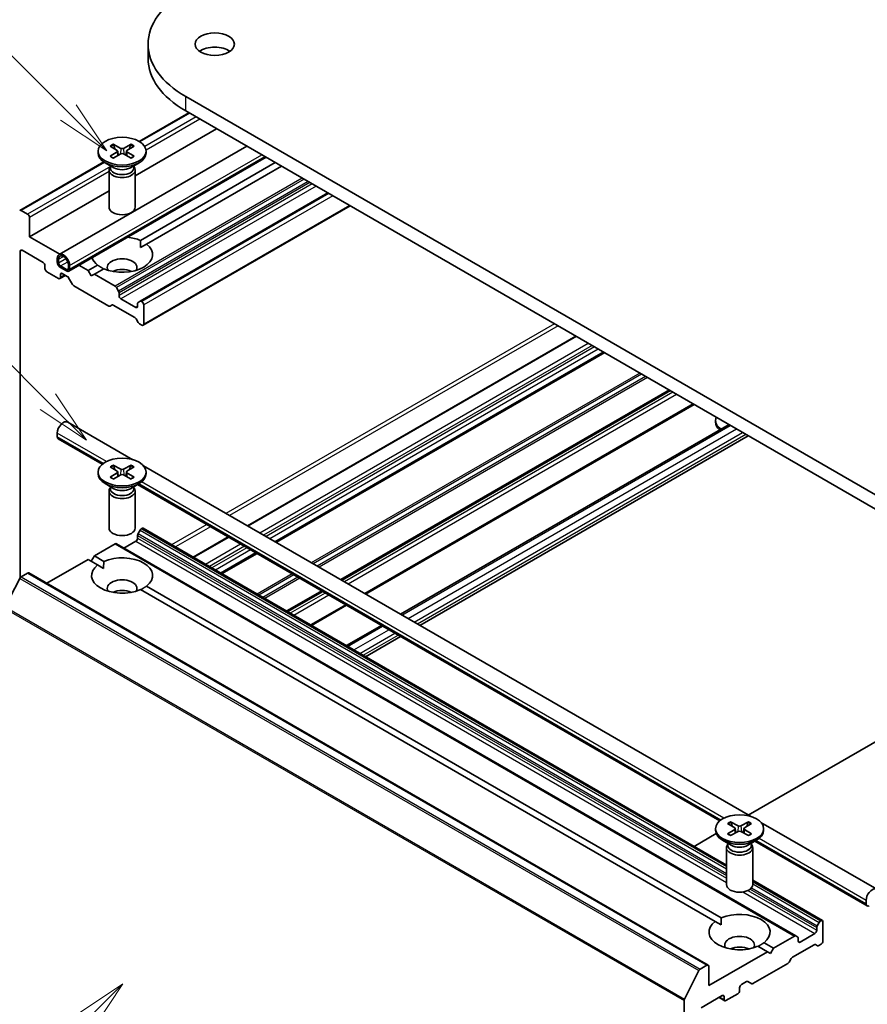
# Model space of a CAD drawing. Units: millimetres. Extents: x 10 to 4230, y 5 to 848.
# Drawn here: x 183 to 209, y 72 to 102 of the extents above; entities that cross this region are included whole.
import ezdxf

# ---------------------------------------------------------------- set-up
doc = ezdxf.new("R2010")
doc.units = ezdxf.units.MM
doc.header["$LTSCALE"] = 0.666667
doc.layers.add('Symbol (TK)', color=100, linetype='Continuous', lineweight=18, true_color=0x00ff3f)
doc.layers.add('Visible (ISO)', color=7, linetype='Continuous', lineweight=35)
doc.layers.add('Visible Narrow (ISO)', color=7, linetype='Continuous', lineweight=25)
doc.styles.add('Note Text (TK2)', font='MS PGothic.ttf')

# ---------------------------------------------------------------- blocks, each defined once
blk = doc.blocks.new('バルーン5')
at = {"layer": 'Symbol (TK)', "color": 100, "true_color": 0x00ff40}
for p, q in [((279.451, 108.962), (277.329, 107.547)), ((277.683, 107.194), (279.451, 108.962)), ((278.037, 106.84), (279.451, 108.962)), ((277.683, 107.194), (269.945, 99.456))]:
    blk.add_line(p, q, dxfattribs=at)
at = {"layer": 'Symbol (TK)'}
blk.add_circle((267.832, 97.343), 3, dxfattribs=at)
at = {"layer": 'Symbol (TK)', "color": 7, "insert": (267.832, 97.325), "char_height": 2, "attachment_point": 5, "style": 'Note Text (TK2)'}
blk.add_mtext('2', dxfattribs=at)
blk = doc.blocks.new('バルーン6')
at = {"layer": 'Symbol (TK)', "color": 100, "true_color": 0x00ff40}
for p, q in [((276.018, 135.62), (265.756, 145.882)), ((277.786, 133.852), (276.372, 135.973)), ((276.018, 135.62), (277.786, 133.852)), ((275.665, 135.266), (277.786, 133.852))]:
    blk.add_line(p, q, dxfattribs=at)
at = {"layer": 'Symbol (TK)'}
blk.add_circle((263.643, 147.995), 3, dxfattribs=at)
at = {"layer": 'Symbol (TK)', "color": 7, "insert": (263.643, 147.99), "char_height": 2, "attachment_point": 5, "style": 'Note Text (TK2)'}
blk.add_mtext('6', dxfattribs=at)
blk = doc.blocks.new('バルーン7')
at = {"layer": 'Symbol (TK)', "color": 100, "true_color": 0x00ff40}
for p, q in [((276.954, 148.868), (270.156, 155.666)), ((276.954, 148.868), (278.721, 147.1)), ((278.721, 147.1), (277.307, 149.221)), ((276.6, 148.514), (278.721, 147.1))]:
    blk.add_line(p, q, dxfattribs=at)
at = {"layer": 'Symbol (TK)'}
blk.add_circle((268.043, 157.779), 3, dxfattribs=at)
at = {"layer": 'Symbol (TK)', "color": 7, "insert": (268.043, 157.761), "char_height": 2, "attachment_point": 5, "style": 'Note Text (TK2)'}
blk.add_mtext('7', dxfattribs=at)

msp = doc.modelspace()

# ---------------------------------------------------------------- linework, layer by layer
at = {"layer": 'Visible (ISO)'}
for p, q in [((187.0722, 100.8923), (187.0722, 101.3277)), ((210.8478, 86.6635), (188.2204, 99.7274)), ((188.3177, 99.2357), (186.7998, 98.3594)), ((188.2204, 99.2919), (210.8478, 86.228)), ((189.1632, 98.7476), (186.6782, 97.3129)), ((184.3535, 94.9069), (190.0844, 98.2157)), ((185.5448, 98.0617), (185.5448, 98.008)), ((185.9115, 98.2189), (186.1298, 98.0855)), ((185.9115, 97.9046), (186.1298, 98.038)), ((186.006, 98.2735), (186.237, 98.1474)), ((186.1461, 98.0639), (186.16, 97.9341)), ((186.5503, 98.2735), (186.3194, 98.1474)), ((186.4103, 98.0639), (186.3963, 97.9341)), ((186.6449, 98.2189), (186.4266, 98.0855)), ((186.6449, 97.9046), (186.4266, 98.038)), ((187.0115, 98.0617), (187.0115, 98.008)), ((185.718, 97.7348), (183.1534, 96.2541)), ((184.6478, 94.3972), (190.673, 97.8759)), ((186.0242, 97.5559), (185.7596, 97.7087)), ((186.006, 97.85), (186.237, 97.9761)), ((186.5503, 97.85), (186.3194, 97.9761)), ((186.5321, 97.5559), (186.7967, 97.7087)), ((190.9545, 97.7134), (186.8371, 95.3362)), ((185.8782, 97.4848), (185.8782, 96.3533)), ((185.9191, 97.5894), (185.904, 97.5664)), ((185.9191, 97.6166), (185.9191, 97.5515)), ((186.6373, 97.6166), (186.6373, 97.5515)), ((186.6373, 97.5894), (186.6523, 97.5664)), ((186.6782, 97.4848), (186.6782, 96.3533)), ((191.1431, 97.6045), (187.0256, 95.2273)), ((185.8782, 96.851), (183.4497, 95.449)), ((192.5573, 96.788), (186.8273, 93.4798)), ((183.3932, 96.1348), (183.1934, 96.2502)), ((193.2407, 96.3934), (186.9216, 92.7451)), ((183.4497, 95.449), (183.4497, 96.0368)), ((184.371, 94.9171), (183.4497, 95.449)), ((183.1669, 85.0446), (183.1669, 95.0026)), ((183.2235, 95.0353), (183.8646, 94.6651)), ((186.8439, 95.1224), (187.0256, 95.2273)), ((184.2983, 94.676), (184.2983, 94.7849)), ((184.336, 94.7631), (184.336, 94.6542)), ((183.9211, 94.5671), (183.9211, 94.48)), ((184.3925, 94.5563), (184.5811, 94.4474)), ((184.5811, 94.4038), (184.3925, 94.5127)), ((184.6377, 94.48), (184.6377, 94.5889)), ((184.6754, 94.5671), (184.6754, 94.4583)), ((185.2411, 94.4147), (184.9596, 94.5772)), ((185.5307, 94.5819), (185.2411, 94.4147)), ((185.3354, 94.2514), (185.2411, 94.4147)), ((185.7193, 94.4731), (185.4296, 94.3059)), ((183.9777, 94.3821), (184.336, 94.1752)), ((184.548, 94.2706), (184.376, 94.1713)), ((184.3925, 94.2079), (184.3925, 94.295)), ((184.4491, 94.3276), (184.6048, 94.2377)), ((184.6448, 94.1955), (184.7625, 93.9916)), ((185.4296, 94.3059), (185.3354, 94.2514)), ((186.0662, 93.9384), (185.4296, 94.3059)), ((184.8025, 93.9494), (185.8682, 93.3341)), ((186.1673, 93.7902), (186.1062, 93.8961)), ((186.1839, 93.6527), (186.1839, 93.7345)), ((186.693, 93.2934), (186.2405, 93.5547)), ((185.9082, 93.3302), (185.9693, 93.3655)), ((186.0093, 93.3615), (186.6696, 92.9803)), ((186.7496, 93.4079), (186.7496, 93.3261)), ((186.8273, 93.4798), (186.7661, 93.4445)), ((186.8816, 93.4676), (186.8673, 93.4758)), ((186.9381, 92.7817), (186.9381, 93.3696)), ((186.7096, 92.9381), (186.7707, 92.8322)), ((186.8107, 92.79), (186.8816, 92.7491)), ((200.1329, 92.4142), (190.1041, 86.6241)), ((200.9954, 91.9162), (190.9666, 86.1261)), ((203.0036, 90.7568), (192.9748, 84.9667)), ((203.7436, 90.3296), (193.7148, 84.5395)), ((186.6102, 88.6413), (184.6202, 89.7902)), ((194.7836, 83.9223), (204.8125, 89.7125)), ((204.401, 89.7879), (204.401, 89.8416)), ((184.2983, 89.3416), (184.2983, 89.4504)), ((185.6729, 88.5028), (184.3259, 89.2805)), ((195.3722, 83.5825), (205.401, 89.3727)), ((185.9115, 88.4209), (186.1298, 88.2876)), ((186.006, 88.4755), (186.237, 88.3495)), ((186.5503, 88.4755), (186.3194, 88.3495)), ((186.6449, 88.4209), (186.4266, 88.2876)), ((205.4664, 77.7547), (186.932, 88.4555)), ((185.5448, 88.2638), (185.5448, 88.2101)), ((185.9115, 88.1067), (186.1298, 88.24)), ((186.006, 88.0521), (186.237, 88.1781)), ((186.1461, 88.2659), (186.16, 88.1361)), ((186.5503, 88.0521), (186.3194, 88.1781)), ((186.4103, 88.2659), (186.3963, 88.1361)), ((186.6449, 88.1067), (186.4266, 88.24)), ((187.0115, 88.2638), (187.0115, 88.2101)), ((186.0242, 87.7579), (185.7596, 87.9107)), ((185.9191, 87.7915), (185.904, 87.7684)), ((185.9191, 87.8186), (185.9191, 87.7536)), ((186.5321, 87.7579), (186.7967, 87.9107)), ((186.6373, 87.8186), (186.6373, 87.7536)), ((186.6373, 87.7915), (186.6523, 87.7684)), ((204.5291, 77.6162), (186.7476, 87.8823)), ((185.8782, 87.6868), (185.8782, 86.5553)), ((186.6782, 87.6868), (186.6782, 86.5553)), ((186.7496, 86.2498), (186.7496, 86.3316)), ((186.7661, 86.3873), (186.8273, 86.4932)), ((186.8673, 86.5355), (186.8816, 86.5437)), ((186.9216, 86.5477), (204.7343, 76.2634)), ((189.5155, 86.2843), (188.4466, 85.6672)), ((185.4296, 85.7054), (186.0662, 86.0729)), ((186.1062, 86.0769), (206.848, 74.1016)), ((186.3347, 85.9449), (186.693, 86.1518)), ((185.3354, 85.5421), (185.4296, 85.7054)), ((185.4296, 85.7054), (185.7193, 85.5382)), ((190.378, 85.7863), (189.3092, 85.1692)), ((183.9823, 84.8698), (185.2411, 85.5966)), ((185.2411, 85.5966), (185.5307, 85.4294)), ((185.5307, 85.4294), (185.7125, 85.3244)), ((183.1934, 85.0675), (183.3932, 85.1829)), ((183.4332, 85.1868), (204.175, 73.2115)), ((182.7086, 84.1526), (183.1499, 85.0189)), ((187.0256, 84.784), (204.5754, 74.6516)), ((186.8371, 84.6751), (204.3869, 74.5427)), ((192.3862, 84.6269), (191.3173, 84.0098)), ((193.1262, 84.1997), (192.0573, 83.5825)), ((193.1262, 82.9654), (194.1951, 83.5825)), ((193.7148, 82.6256), (194.7836, 83.2427)), ((205.401, 77.7924), (210.8478, 80.9371)), ((204.8622, 77.5889), (205.0932, 77.4628)), ((205.4065, 77.5889), (205.1755, 77.4628)), ((209.3218, 75.5288), (205.7882, 77.5688)), ((204.401, 77.3772), (204.401, 77.3235)), ((204.7676, 77.5343), (204.986, 77.4009)), ((204.7676, 77.22), (204.986, 77.3534)), ((204.8622, 77.1654), (205.0932, 77.2915)), ((205.0022, 77.3793), (205.0162, 77.2495)), ((205.4065, 77.1654), (205.1755, 77.2915)), ((205.2665, 77.3793), (205.2525, 77.2495)), ((205.5011, 77.5343), (205.2827, 77.4009)), ((205.5011, 77.22), (205.2827, 77.3534)), ((205.8677, 77.3772), (205.8677, 77.3235)), ((203.7436, 76.8355), (204.4206, 77.2263)), ((204.8804, 76.8713), (204.6158, 77.0241)), ((205.3883, 76.8713), (205.6529, 77.0241)), ((209.0275, 75.019), (205.6038, 76.9957)), ((204.7343, 76.8002), (204.7343, 75.6687)), ((204.7752, 76.9048), (204.7602, 76.8818)), ((204.7752, 76.932), (204.7752, 76.867)), ((205.4935, 76.932), (205.4935, 76.867)), ((205.4935, 76.9048), (205.5085, 76.8818)), ((205.5343, 76.8002), (205.5343, 75.6687)), ((205.5343, 75.8016), (207.6634, 74.5724)), ((208.9999, 75.0801), (208.9999, 75.189)), ((207.6234, 74.5684), (207.6091, 74.5602)), ((204.3869, 74.5427), (204.5687, 74.4378)), ((207.4914, 74.3563), (207.4914, 74.2745)), ((207.5691, 74.5179), (207.5079, 74.412)), ((207.6799, 73.9479), (207.6799, 74.5358)), ((206.808, 74.0976), (206.1714, 73.7301)), ((206.9091, 74.0663), (206.848, 74.1016)), ((206.9257, 73.9479), (206.9257, 74.0297)), ((207.4348, 74.1765), (206.9823, 73.9152)), ((205.6933, 73.7885), (205.9829, 73.6213)), ((205.8818, 73.8974), (206.1714, 73.7301)), ((206.1714, 73.7301), (206.0772, 73.5668)), ((206.7511, 73.4552), (207.4114, 73.8364)), ((207.4514, 73.8403), (207.5125, 73.805)), ((207.5525, 73.809), (207.6234, 73.8499)), ((205.9829, 73.6213), (204.1915, 72.587)), ((206.0772, 73.5668), (205.9829, 73.6213)), ((206.65, 73.307), (206.7111, 73.413)), ((204.135, 73.2076), (203.9352, 73.0922)), ((204.1915, 72.587), (204.1915, 73.1749)), ((205.5443, 72.6496), (206.61, 73.2648)), ((203.8917, 73.0437), (203.4504, 72.1773)), ((205.1343, 72.4346), (205.1343, 72.5217)), ((205.1909, 72.6197), (205.3466, 72.7096)), ((205.3866, 72.7136), (205.5043, 72.6456)), ((203.9653, 71.9121), (204.6064, 72.2822)), ((204.5075, 72.2251), (204.6795, 72.1258)), ((204.6629, 72.2496), (204.6629, 72.1625)), ((204.7195, 72.1298), (205.0778, 72.3367)), ((203.4373, 72.1279), (203.4373, 59.329))]:
    msp.add_line(p, q, dxfattribs=at)
for centre, major_axis, start_param, end_param in [((190.9922, 101.3277), (-3.92, 0), 5.4977871, 7.0685835), ((189.1066, 100.8923), (-0.6, 0), 3.8212665, 5.6035115), ((190.9922, 100.8923), (-3.92, 0), 0, 0.7853982), ((186.2782, 98.008), (0.7333, 0), 3.1415927, 6.2831853), ((186.0862, 98.0617), (0.06, 0), 5.5259224, 7.0404483), ((186.2782, 98.1726), (0.06, 0), 3.955126, 5.4696519), ((186.4701, 98.0617), (-0.06, 0), 5.5259224, 7.0404483), ((186.2782, 97.9509), (-0.06, 0), 3.955126, 5.4696519), ((186.2782, 97.4848), (0.4, 0), 2.7802255, 6.6445524), ((186.2782, 97.5515), (0.3591, 0), 3.1415927, 6.2831853), ((186.2782, 97.7025), (-0.3591, 0), 0.7853982, 2.3561945), ((183.1934, 96.1848), (-0.04, 0.0693), 5.4977871, 6.3738452), ((186.2782, 96.3533), (0.4, 0), 3.1415927, 6.2831853), ((183.3932, 96.0695), (-0.04, 0.0693), 3.9269908, 5.4977871), ((186.2782, 94.9046), (0.9333, 0), 0.9287457, 1.3911716), ((183.2235, 94.9699), (-0.04, 0.0693), 5.4977871, 7.0685835), ((186.2782, 94.9046), (0.9333, 0), 4.0703384, 6.9252359), ((184.4868, 94.676), (-0.1333, 0.2309), 3.9269908, 7.0685835), ((184.4868, 94.676), (-0.1067, 0.1848), 3.9269908, 7.0685835), ((186.2782, 94.9046), (-0.9333, 0), 0.1796247, 0.6420506), ((186.2782, 94.5127), (0.4533, 0), 5.9439605, 9.7640027), ((183.8646, 94.5998), (0.04, -0.0693), 0.7853982, 2.3561945), ((183.9777, 94.4474), (0.04, -0.0693), 3.9269908, 5.4977871), ((184.3925, 94.6216), (-0.0667, 0.1155), 0.7853982, 2.3561945), ((184.3925, 94.6216), (0.04, -0.0693), 3.9269908, 5.4977871), ((184.5811, 94.5127), (0.04, -0.0693), 5.4977871, 7.0685835), ((184.5811, 94.5127), (0.0667, -0.1155), 5.4977871, 7.0685835), ((186.2782, 94.1861), (-0.4533, 0), 4.0406381, 5.3841399), ((184.336, 94.2405), (0.04, -0.0693), 5.4977871, 7.0685835), ((184.4491, 94.2623), (-0.04, 0.0693), 5.4977871, 7.0685835), ((184.6048, 94.1724), (0.04, -0.0693), 1.5707963, 2.3561945), ((184.8025, 94.0147), (0.04, -0.0693), 4.712389, 5.4977871), ((186.0662, 93.873), (-0.04, 0.0693), 4.712389, 5.4977871), ((186.1273, 93.7671), (-0.04, 0.0693), 3.9269908, 4.712389), ((186.2405, 93.62), (-0.04, 0.0693), 0.7853982, 2.3561945), ((186.8673, 93.4105), (-0.04, 0.0693), 5.4977871, 6.2831853), ((185.8682, 93.3995), (0.04, -0.0693), 5.4977871, 6.2831853), ((186.0093, 93.2962), (-0.04, 0.0693), 5.4977871, 6.2831853), ((186.693, 93.3587), (0.04, -0.0693), 5.4977871, 7.0685835), ((186.8061, 93.3752), (-0.04, 0.0693), 0, 0.7853982), ((186.8816, 93.4023), (-0.04, 0.0693), 3.9269908, 5.4977871), ((186.6696, 92.915), (0.04, -0.0693), 1.5707963, 2.3561945), ((186.8107, 92.8553), (0.04, -0.0693), 4.712389, 5.4977871), ((186.8816, 92.8144), (0.04, -0.0693), 5.4977871, 7.0685835), ((205.1343, 89.8416), (-0.7333, 0), 6.0517364, 6.9737252), ((184.4868, 89.5593), (0.1333, 0.2309), 0, 2.3561945), ((205.1343, 89.7879), (-0.7333, 0), 0, 0.5999343), ((184.3925, 89.396), (-0.0667, -0.1155), 5.4977871, 6.2831853), ((186.2782, 88.2101), (0.7333, 0), 3.1415927, 6.2831853), ((186.0862, 88.2638), (0.06, 0), 5.5259224, 7.0404483), ((186.2782, 88.3746), (0.06, 0), 3.955126, 5.4696519), ((186.2782, 88.153), (-0.06, 0), 3.955126, 5.4696519), ((186.4701, 88.2638), (-0.06, 0), 5.5259224, 7.0404483), ((186.2782, 87.6868), (0.4, 0), 2.7802255, 6.6445524), ((186.2782, 87.7536), (0.3591, 0), 3.1415927, 6.2831853), ((186.2782, 87.9045), (-0.3591, 0), 0.7853982, 2.3561945), ((186.2782, 86.5553), (0.4, 0), 3.1415927, 6.2831853), ((186.8061, 86.3642), (0.04, 0.0693), 1.5707963, 2.3561945), ((186.8673, 86.4701), (0.04, 0.0693), 0.7853982, 1.5707963), ((186.8816, 86.4784), (0.04, 0.0693), 0, 0.7853982), ((186.0662, 86.0076), (0.04, 0.0693), 0, 0.7853982), ((186.693, 86.2171), (0.04, 0.0693), 3.9269908, 5.4977871), ((186.2782, 85.1067), (0.9333, 0), 5.6411347, 8.4960322), ((186.2782, 85.1067), (-0.9333, 0), 5.6411347, 8.4960322), ((183.3932, 85.1175), (0.04, 0.0693), 0, 0.7853982), ((183.1934, 85.0022), (0.04, 0.0693), 0.7853982, 1.6614562), ((186.2782, 84.7147), (0.4533, 0), 5.9439605, 9.7640027), ((186.2782, 84.3881), (-0.4533, 0), 4.0406381, 5.3841399), ((205.1343, 77.3235), (0.7333, 0), 3.1415927, 6.2831853), ((204.9424, 77.3772), (0.06, 0), 5.5259224, 7.0404483), ((205.1343, 77.488), (0.06, 0), 3.955126, 5.4696519), ((205.1343, 77.2663), (-0.06, 0), 3.955126, 5.4696519), ((205.3263, 77.3772), (-0.06, 0), 5.5259224, 7.0404483), ((205.1343, 76.8002), (0.4, 0), 2.7802255, 6.6445524), ((205.1343, 76.867), (0.3591, 0), 3.1415927, 6.2831853), ((205.1343, 77.0179), (-0.3591, 0), 0.7853982, 2.3561945), ((205.1343, 75.6687), (0.4, 0), 3.1415927, 6.2831853), ((209.1884, 75.2978), (0.1333, 0.2309), 5.4977871, 8.6393798), ((209.0941, 75.1345), (-0.0667, -0.1155), 5.4977871, 7.0685835), ((205.1343, 74.22), (0.9333, 0), 5.6411347, 8.4960322), ((207.6091, 74.4948), (-0.04, -0.0693), 3.9269908, 4.712389), ((207.6234, 74.5031), (0.04, 0.0693), 5.4977871, 7.0685835), ((205.1343, 74.22), (-0.9333, 0), 5.6411347, 8.4960322), ((207.4348, 74.2418), (-0.04, -0.0693), 0.7853982, 2.3561945), ((207.5479, 74.3889), (-0.04, -0.0693), 4.712389, 5.4977871), ((205.1343, 73.8281), (0.4533, 0), 5.9439605, 9.7640027), ((206.808, 74.0323), (0.04, 0.0693), 0, 0.7853982), ((206.8691, 73.997), (0.04, 0.0693), 5.4977871, 6.2831853), ((206.9823, 73.9805), (-0.04, -0.0693), 5.4977871, 7.0685835), ((207.6234, 73.9152), (0.04, 0.0693), 3.9269908, 5.4977871), ((205.1343, 73.5015), (-0.4533, 0), 4.0406381, 5.3841399), ((207.4114, 73.771), (0.04, 0.0693), 0, 0.7853982), ((207.5525, 73.8743), (-0.04, -0.0693), 0, 0.7853982), ((206.7511, 73.3899), (0.04, 0.0693), 0.7853982, 1.5707963), ((203.9352, 73.0269), (-0.04, -0.0693), 3.9269908, 4.8030489), ((204.135, 73.1423), (0.04, 0.0693), 5.4977871, 7.0685835), ((206.61, 73.3301), (0.04, 0.0693), 3.9269908, 4.712389), ((205.1909, 72.5544), (0.04, 0.0693), 0.7853982, 2.3561945), ((205.3466, 72.6443), (0.04, 0.0693), 0, 0.7853982), ((205.5443, 72.7149), (-0.04, -0.0693), 0, 0.7853982), ((203.4939, 72.1606), (-0.04, -0.0693), 4.8030489, 5.4977871), ((204.6064, 72.2169), (0.04, 0.0693), 5.4977871, 7.0685835), ((204.7195, 72.1951), (-0.04, -0.0693), 5.4977871, 7.0685835), ((205.0778, 72.402), (0.04, 0.0693), 3.9269908, 5.4977871)]:
    msp.add_ellipse(centre, major_axis=major_axis, ratio=0.5773503, start_param=start_param, end_param=end_param, dxfattribs=at)
for centre, major_axis in [((189.1066, 101.3277), (-0.6, 0)), ((186.2782, 98.0617), (0.7333, 0)), ((186.2782, 88.2638), (0.7333, 0)), ((205.1343, 77.3772), (0.7333, 0))]:
    msp.add_ellipse(centre, major_axis=major_axis, ratio=0.5773503, dxfattribs=at)
for points, knots in [([(186.006, 98.2735), (186.0085, 98.2721), (186.0113, 98.2699), (186.0157, 98.2652), (186.018, 98.262), (186.0208, 98.2567), (186.022, 98.2538), (186.0227, 98.2511)], [0.015165368, 0.015165368, 0.015165368, 0.015165368, 0.018975309, 0.018975309, 0.022733454, 0.022733454, 0.025767707, 0.025767707, 0.025767707, 0.025767707]), ([(186.5336, 98.2511), (186.5344, 98.2538), (186.5355, 98.2567), (186.5384, 98.262), (186.5407, 98.2652), (186.545, 98.2699), (186.5479, 98.2721), (186.5503, 98.2735)], [0.034618372, 0.034618372, 0.034618372, 0.034618372, 0.037652624, 0.037652624, 0.04141077, 0.04141077, 0.045220711, 0.045220711, 0.045220711, 0.045220711]), ([(185.9115, 97.9046), (185.9138, 97.906), (185.9166, 97.907), (185.921, 97.9075), (185.9234, 97.907), (185.9256, 97.9057), (185.926, 97.9054), (185.9264, 97.9051)], [0.0151653677, 0.0151653677, 0.0151653677, 0.0151653677, 0.0189753085, 0.0189753085, 0.0227334537, 0.0227334537, 0.0235838506, 0.0235838506, 0.0235838506, 0.0235838506]), ([(186.0135, 97.8541), (186.0082, 97.8565), (186.0029, 97.8589), (185.991, 97.8646), (185.9844, 97.868), (185.9717, 97.8749), (185.9655, 97.8785), (185.9536, 97.8858), (185.9478, 97.8895), (185.9368, 97.8972), (185.9315, 97.9011), (185.9264, 97.9051)], [3.00357771, 3.00357771, 3.00357771, 3.00357771, 3.05007363, 3.05007363, 3.11129068, 3.11129068, 3.17250772, 3.17250772, 3.23372476, 3.23372476, 3.2949418, 3.2949418, 3.2949418, 3.2949418]), ([(186.6299, 97.9051), (186.6249, 97.9011), (186.6196, 97.8972), (186.6085, 97.8895), (186.6028, 97.8858), (186.5908, 97.8785), (186.5847, 97.8749), (186.5719, 97.868), (186.5653, 97.8646), (186.5534, 97.8589), (186.5482, 97.8565), (186.5428, 97.8541)], [1.41744718, 1.41744718, 1.41744718, 1.41744718, 1.47866422, 1.47866422, 1.53988126, 1.53988126, 1.6010983, 1.6010983, 1.66231535, 1.66231535, 1.70881127, 1.70881127, 1.70881127, 1.70881127]), ([(186.6299, 97.9051), (186.6303, 97.9054), (186.6307, 97.9057), (186.6329, 97.907), (186.6353, 97.9075), (186.6398, 97.907), (186.6425, 97.906), (186.6449, 97.9046)], [0.0368022275, 0.0368022275, 0.0368022275, 0.0368022275, 0.0376526245, 0.0376526245, 0.0414107697, 0.0414107697, 0.0452207105, 0.0452207105, 0.0452207105, 0.0452207105]), ([(186.006, 88.4755), (186.0085, 88.4742), (186.0113, 88.4719), (186.0157, 88.4673), (186.018, 88.464), (186.0208, 88.4587), (186.022, 88.4558), (186.0227, 88.4532)], [0.015165368, 0.015165368, 0.015165368, 0.015165368, 0.018975309, 0.018975309, 0.022733454, 0.022733454, 0.025767707, 0.025767707, 0.025767707, 0.025767707]), ([(186.5336, 88.4532), (186.5344, 88.4558), (186.5355, 88.4587), (186.5384, 88.464), (186.5407, 88.4673), (186.545, 88.4719), (186.5479, 88.4742), (186.5503, 88.4755)], [0.034618372, 0.034618372, 0.034618372, 0.034618372, 0.037652624, 0.037652624, 0.04141077, 0.04141077, 0.045220711, 0.045220711, 0.045220711, 0.045220711]), ([(185.9115, 88.1067), (185.9138, 88.1081), (185.9166, 88.1091), (185.921, 88.1095), (185.9234, 88.109), (185.9256, 88.1078), (185.926, 88.1075), (185.9264, 88.1072)], [0.0151653677, 0.0151653677, 0.0151653677, 0.0151653677, 0.0189753085, 0.0189753085, 0.0227334537, 0.0227334537, 0.0235838506, 0.0235838506, 0.0235838506, 0.0235838506]), ([(186.0135, 88.0562), (186.0082, 88.0585), (186.0029, 88.0609), (185.991, 88.0666), (185.9844, 88.07), (185.9717, 88.0769), (185.9655, 88.0805), (185.9536, 88.0878), (185.9478, 88.0916), (185.9368, 88.0993), (185.9315, 88.1032), (185.9264, 88.1072)], [3.00357771, 3.00357771, 3.00357771, 3.00357771, 3.05007363, 3.05007363, 3.11129068, 3.11129068, 3.17250772, 3.17250772, 3.23372476, 3.23372476, 3.2949418, 3.2949418, 3.2949418, 3.2949418]), ([(186.6299, 88.1072), (186.6249, 88.1032), (186.6196, 88.0993), (186.6085, 88.0916), (186.6028, 88.0878), (186.5908, 88.0805), (186.5847, 88.0769), (186.5719, 88.07), (186.5653, 88.0666), (186.5534, 88.0609), (186.5482, 88.0585), (186.5428, 88.0562)], [1.41744718, 1.41744718, 1.41744718, 1.41744718, 1.47866422, 1.47866422, 1.53988126, 1.53988126, 1.6010983, 1.6010983, 1.66231535, 1.66231535, 1.70881127, 1.70881127, 1.70881127, 1.70881127]), ([(186.6299, 88.1072), (186.6303, 88.1075), (186.6307, 88.1078), (186.6329, 88.109), (186.6353, 88.1095), (186.6398, 88.1091), (186.6425, 88.1081), (186.6449, 88.1067)], [0.0368022275, 0.0368022275, 0.0368022275, 0.0368022275, 0.0376526245, 0.0376526245, 0.0414107697, 0.0414107697, 0.0452207105, 0.0452207105, 0.0452207105, 0.0452207105]), ([(204.8622, 77.5889), (204.8647, 77.5875), (204.8675, 77.5853), (204.8719, 77.5806), (204.8742, 77.5774), (204.877, 77.5721), (204.8781, 77.5692), (204.8789, 77.5665)], [0.015165368, 0.015165368, 0.015165368, 0.015165368, 0.018975309, 0.018975309, 0.022733454, 0.022733454, 0.025767707, 0.025767707, 0.025767707, 0.025767707]), ([(205.3898, 77.5665), (205.3906, 77.5692), (205.3917, 77.5721), (205.3945, 77.5774), (205.3968, 77.5806), (205.4012, 77.5853), (205.404, 77.5875), (205.4065, 77.5889)], [0.034618372, 0.034618372, 0.034618372, 0.034618372, 0.037652624, 0.037652624, 0.04141077, 0.04141077, 0.045220711, 0.045220711, 0.045220711, 0.045220711]), ([(204.7676, 77.22), (204.77, 77.2215), (204.7728, 77.2225), (204.7772, 77.2229), (204.7796, 77.2224), (204.7818, 77.2211), (204.7822, 77.2209), (204.7826, 77.2205)], [0.0151653677, 0.0151653677, 0.0151653677, 0.0151653677, 0.0189753085, 0.0189753085, 0.0227334537, 0.0227334537, 0.0235838506, 0.0235838506, 0.0235838506, 0.0235838506]), ([(204.8697, 77.1695), (204.8644, 77.1719), (204.8591, 77.1743), (204.8472, 77.18), (204.8406, 77.1834), (204.8278, 77.1903), (204.8217, 77.1939), (204.8097, 77.2012), (204.804, 77.205), (204.7929, 77.2126), (204.7876, 77.2166), (204.7826, 77.2206)], [3.00357771, 3.00357771, 3.00357771, 3.00357771, 3.05007363, 3.05007363, 3.11129068, 3.11129068, 3.17250772, 3.17250772, 3.23372476, 3.23372476, 3.2949418, 3.2949418, 3.2949418, 3.2949418]), ([(205.4861, 77.2206), (205.4811, 77.2166), (205.4758, 77.2126), (205.4647, 77.205), (205.459, 77.2012), (205.447, 77.1939), (205.4408, 77.1903), (205.4281, 77.1834), (205.4215, 77.18), (205.4096, 77.1743), (205.4043, 77.1719), (205.399, 77.1695)], [1.41744718, 1.41744718, 1.41744718, 1.41744718, 1.47866422, 1.47866422, 1.53988126, 1.53988126, 1.6010983, 1.6010983, 1.66231535, 1.66231535, 1.70881127, 1.70881127, 1.70881127, 1.70881127]), ([(205.4861, 77.2205), (205.4865, 77.2209), (205.4869, 77.2211), (205.4891, 77.2224), (205.4915, 77.2229), (205.4959, 77.2225), (205.4987, 77.2215), (205.5011, 77.22)], [0.0368022275, 0.0368022275, 0.0368022275, 0.0368022275, 0.0376526245, 0.0376526245, 0.0414107697, 0.0414107697, 0.0452207105, 0.0452207105, 0.0452207105, 0.0452207105])]:
    msp.add_open_spline(points, degree=3, knots=knots, dxfattribs=at)
for points, weights in [([(186.057, 98.13), (186.0411, 98.1862), (186.0227, 98.2511)], [1.19262449688, 1.16559315078, 1.13335600817]), ([(186.5336, 98.2511), (186.5152, 98.1862), (186.4993, 98.13)], [1.13335600341, 1.1655931446, 1.1926244894]), ([(186.057, 88.332), (186.0411, 88.3882), (186.0227, 88.4532)], [1.19262449688, 1.16559315078, 1.13335600817]), ([(186.5336, 88.4532), (186.5152, 88.3882), (186.4993, 88.332)], [1.13335600341, 1.1655931446, 1.1926244894]), ([(204.9132, 77.4454), (204.8973, 77.5016), (204.8789, 77.5665)], [1.19262449688, 1.16559315078, 1.13335600817]), ([(205.3898, 77.5665), (205.3714, 77.5016), (205.3555, 77.4454)], [1.13335600341, 1.1655931446, 1.1926244894])]:
    msp.add_rational_spline(points, weights, degree=2, dxfattribs=at)
for points in [[(186.8371, 95.3362), (186.8439, 95.2234), (186.8439, 95.1224)], [(185.7125, 94.4692), (185.625, 94.5197), (185.5307, 94.5819)], [(185.7125, 85.3244), (185.7125, 85.4254), (185.7193, 85.5382)], [(187.0256, 84.784), (186.9314, 84.7217), (186.8439, 84.6712)], [(204.5687, 74.4378), (204.5687, 74.5388), (204.5754, 74.6516)], [(205.8818, 73.8974), (205.7875, 73.8351), (205.7, 73.7846)]]:
    msp.add_open_spline(points, degree=2, dxfattribs=at)
at = {"layer": 'Visible Narrow (ISO)'}
for p, q in [((188.2204, 99.2919), (188.2204, 99.7274)), ((188.3411, 99.2222), (186.8225, 98.3454)), ((188.5409, 99.1069), (186.971, 98.2005)), ((188.654, 99.0415), (187.0096, 98.0921)), ((186.1298, 98.038), (186.1384, 97.9223)), ((186.237, 98.1474), (186.2244, 97.9692)), ((186.3194, 98.1474), (186.3319, 97.9692)), ((186.4266, 98.038), (186.4179, 97.9223)), ((185.74, 97.7204), (183.1934, 96.2502)), ((184.6754, 94.5671), (190.5397, 97.9529)), ((184.6754, 94.4583), (190.6339, 97.8984)), ((185.9191, 97.5931), (183.3932, 96.1348)), ((185.8782, 97.4389), (183.4497, 96.0368)), ((191.7796, 97.237), (186.0662, 93.9384)), ((191.8362, 97.2043), (186.1062, 93.8961)), ((191.9585, 97.1337), (186.1673, 93.7902)), ((192.015, 97.1011), (186.1839, 93.7345)), ((192.0859, 97.0602), (186.1839, 93.6527)), ((192.199, 96.9949), (186.2405, 93.5547)), ((192.5807, 96.7745), (186.8673, 93.4758)), ((192.595, 96.7662), (186.8816, 93.4676)), ((192.7081, 96.7009), (186.9381, 93.3696)), ((193.2172, 96.407), (186.9381, 92.7817)), ((183.2235, 95.0353), (183.1669, 95.0026)), ((184.336, 94.7631), (184.4868, 94.8502)), ((184.336, 94.6542), (184.5614, 94.7844)), ((184.3925, 94.5563), (184.618, 94.6864)), ((184.5811, 94.4474), (184.6377, 94.48)), ((184.4491, 94.3276), (184.3925, 94.295)), ((184.5245, 94.2841), (184.3925, 94.2079)), ((186.7496, 93.3261), (186.693, 93.2934)), ((199.4775, 92.7926), (189.4487, 87.0025)), ((199.5906, 92.7273), (189.5618, 86.9372)), ((200.1563, 92.4007), (190.1275, 86.6106)), ((200.5146, 92.1939), (190.4858, 86.4037)), ((200.6277, 92.1285), (190.5989, 86.3384)), ((200.7031, 92.085), (190.6743, 86.2949)), ((200.8163, 92.0197), (190.7875, 86.2295)), ((200.972, 91.9298), (190.9432, 86.1396)), ((201.0188, 91.9027), (190.99, 86.1126)), ((202.0845, 91.2875), (192.0557, 85.4973)), ((202.1411, 91.2548), (192.1123, 85.4647)), ((202.2634, 91.1842), (192.2345, 85.3941)), ((202.3199, 91.1515), (192.2911, 85.3614)), ((202.9802, 90.7703), (192.9514, 84.9802)), ((203.027, 90.7433), (192.9982, 84.9532)), ((203.0979, 90.7024), (193.0691, 84.9123)), ((203.211, 90.6371), (193.1822, 84.8469)), ((203.7201, 90.3431), (193.6913, 84.553)), ((194.8227, 83.8998), (204.8515, 89.6899)), ((195.0113, 83.7909), (205.0401, 89.5811)), ((185.7987, 88.5841), (184.2983, 89.4504)), ((185.7061, 88.5287), (184.2983, 89.3416)), ((195.1998, 83.6821), (205.2286, 89.4722)), ((195.2941, 83.6276), (205.3229, 89.4178)), ((186.1298, 88.24), (186.1384, 88.1243)), ((186.237, 88.3495), (186.2244, 88.1713)), ((186.3194, 88.3495), (186.3319, 88.1713)), ((186.4266, 88.24), (186.4179, 88.1243)), ((204.5623, 77.6421), (186.7867, 87.9049)), ((204.6549, 77.6975), (186.874, 87.9633)), ((188.8601, 86.6627), (187.7912, 86.0456)), ((188.9733, 86.5974), (187.9044, 85.9802)), ((186.7496, 86.3316), (204.7343, 75.9481)), ((186.7661, 86.3873), (204.7343, 76.0134)), ((186.8273, 86.4932), (204.7343, 76.1546)), ((186.8673, 86.5355), (204.7343, 76.2199)), ((186.8816, 86.5437), (204.7343, 76.2364)), ((189.5389, 86.2708), (188.4701, 85.6536)), ((186.0662, 86.0729), (206.808, 74.0976)), ((186.693, 86.1518), (204.7343, 75.7356)), ((186.7496, 86.2498), (204.7343, 75.8662)), ((189.8972, 86.0639), (188.8283, 85.4468)), ((190.0104, 85.9986), (188.9415, 85.3815)), ((190.0858, 85.955), (189.0169, 85.3379)), ((190.1989, 85.8897), (189.13, 85.2726)), ((190.3546, 85.7998), (189.2857, 85.1827)), ((190.4015, 85.7728), (189.3326, 85.1557)), ((183.3932, 85.1829), (204.135, 73.2076)), ((191.4671, 85.1575), (190.3982, 84.5404)), ((191.5237, 85.1249), (190.4548, 84.5077)), ((183.1499, 85.0189), (203.8917, 73.0437)), ((183.1934, 85.0675), (203.9352, 73.0922)), ((191.646, 85.0543), (190.5771, 84.4371)), ((191.7026, 85.0216), (190.6337, 84.4045)), ((192.3628, 84.6404), (191.2939, 84.0233)), ((192.4097, 84.6134), (191.3408, 83.9962)), ((192.4805, 84.5724), (191.4116, 83.9553)), ((192.5936, 84.5071), (191.5248, 83.89)), ((193.1028, 84.2132), (192.0339, 83.5961)), ((182.6955, 84.1032), (203.4373, 72.1279)), ((182.7086, 84.1526), (203.4504, 72.1773)), ((193.1652, 82.9429), (194.2341, 83.56)), ((193.3538, 82.834), (194.4227, 83.4511)), ((193.5424, 82.7251), (194.6113, 83.3423)), ((193.6367, 82.6707), (194.7055, 83.2878)), ((204.986, 77.3534), (204.9946, 77.2377)), ((205.0932, 77.4628), (205.0806, 77.2846)), ((205.1755, 77.4628), (205.1881, 77.2846)), ((205.2827, 77.3534), (205.2741, 77.2377)), ((208.9999, 75.0801), (205.6428, 77.0183)), ((208.9999, 75.189), (205.7302, 77.0767)), ((205.5343, 75.7745), (207.6234, 74.5684)), ((205.5343, 75.758), (207.6091, 74.5602)), ((205.3868, 75.4896), (207.4914, 74.2745)), ((205.456, 75.5314), (207.4914, 74.3563)), ((205.498, 75.5725), (207.5079, 74.412)), ((205.5343, 75.6927), (207.5691, 74.5179)), ((205.2369, 75.4455), (207.4348, 74.1765)), ((206.9257, 73.9479), (206.9823, 73.9152)), ((204.531, 72.2387), (204.6629, 72.1625)), ((204.6064, 72.2822), (204.6629, 72.2496))]:
    msp.add_line(p, q, dxfattribs=at)
for centre, major_axis, start_param, end_param in [((186.2782, 98.0617), (-0.4567, 0), 5.3508571, 5.6447172), ((186.2782, 98.0496), (0.4326, 0), 2.202468, 2.4790111), ((186.2782, 98.0496), (0.4326, 0), 0.6625816, 0.9391247), ((186.2782, 98.0617), (-0.4567, 0), 3.7800608, 4.0739208), ((186.2782, 98.0617), (0.4567, 0), 3.7800608, 4.0739208), ((186.2782, 98.0617), (0.4567, 0), 5.3508571, 5.6447172), ((186.2782, 88.2638), (-0.4567, 0), 5.3508571, 5.6447172), ((186.2782, 88.2516), (0.4326, 0), 2.202468, 2.4790111), ((186.2782, 88.2516), (0.4326, 0), 0.6625816, 0.9391247), ((186.2782, 88.2638), (-0.4567, 0), 3.7800608, 4.0739208), ((186.2782, 88.2638), (0.4567, 0), 3.7800608, 4.0739208), ((186.2782, 88.2638), (0.4567, 0), 5.3508571, 5.6447172), ((205.1343, 77.3772), (-0.4567, 0), 5.3508571, 5.6447172), ((205.1343, 77.365), (0.4326, 0), 2.202468, 2.4790111), ((205.1343, 77.365), (0.4326, 0), 0.6625816, 0.9391247), ((205.1343, 77.3772), (-0.4567, 0), 3.7800608, 4.0739208), ((205.1343, 77.3772), (0.4567, 0), 3.7800608, 4.0739208), ((205.1343, 77.3772), (0.4567, 0), 5.3508571, 5.6447172)]:
    msp.add_ellipse(centre, major_axis=major_axis, ratio=0.5773503, start_param=start_param, end_param=end_param, dxfattribs=at)

# ---------------------------------------------------------------- block references
at = {"layer": 'Symbol (TK)', "xscale": 0.6666666666666666, "yscale": 0.6666666666666666, "zscale": 0.6666666666666666}
for name in ['バルーン7', 'バルーン6', 'バルーン5']:
    msp.add_blockref(name, (0, 0), dxfattribs=at)

doc.saveas('drawing.dxf')
